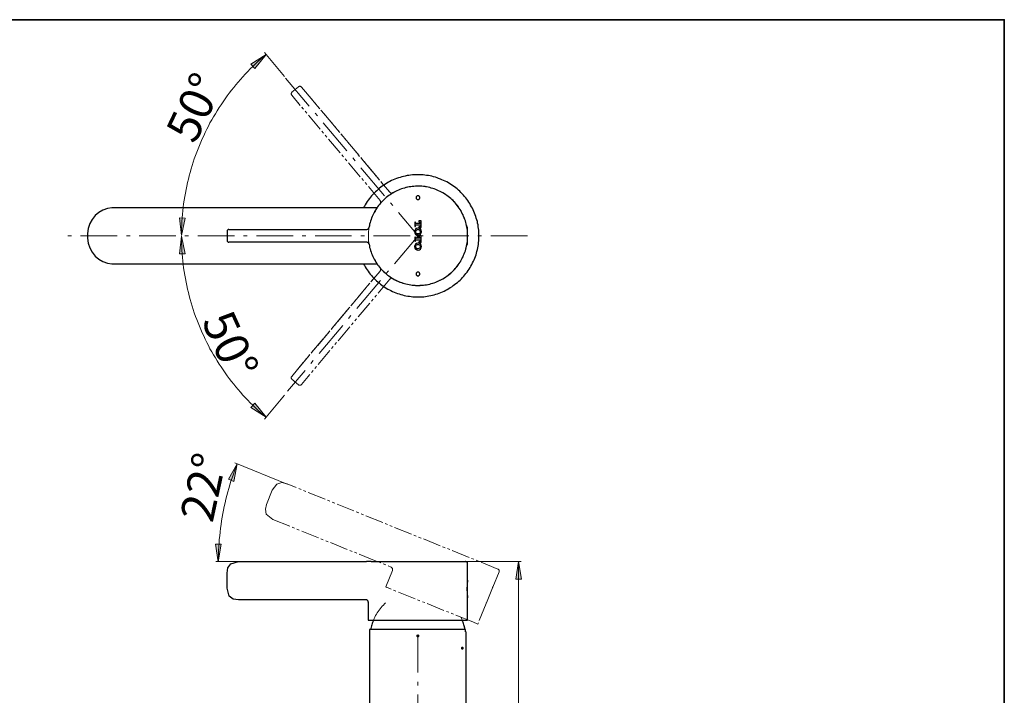
# Model space of a CAD drawing. Units: millimetres. Extents: x 0 to 250, y -250 to 0.
# Drawn here: x 125 to 250, y -86 to 0 of the extents above; entities that cross this region are included whole.
import ezdxf

# ---------------------------------------------------------------- set-up
doc = ezdxf.new("R2010")
doc.units = ezdxf.units.MM
doc.header["$MEASUREMENT"] = 0
for name, pattern in [('AI-Linetype-1', [3.941696, 2.299323, -0.328475, 0.328475, -0.328475, 0.328475, -0.328475]), ('AI-Linetype-10', [3.941696, 2.299323, -0.328475, 0.328475, -0.328475, 0.328475, -0.328475]), ('AI-Linetype-11', [3.941696, 2.299323, -0.328475, 0.328475, -0.328475, 0.328475, -0.328475]), ('AI-Linetype-12', [3.941696, 2.299323, -0.328475, 0.328475, -0.328475, 0.328475, -0.328475]), ('AI-Linetype-13', [3.941696, 2.299323, -0.328475, 0.328475, -0.328475, 0.328475, -0.328475]), ('AI-Linetype-14', [3.941696, 2.299323, -0.328475, 0.328475, -0.328475, 0.328475, -0.328475]), ('AI-Linetype-15', [3.941696, 2.299323, -0.328475, 0.328475, -0.328475, 0.328475, -0.328475]), ('AI-Linetype-16', [3.941696, 2.299323, -0.328475, 0.328475, -0.328475, 0.328475, -0.328475]), ('AI-Linetype-17', [3.941696, 2.299323, -0.328475, 0.328475, -0.328475, 0.328475, -0.328475]), ('AI-Linetype-18', [3.941696, 2.299323, -0.328475, 0.328475, -0.328475, 0.328475, -0.328475]), ('AI-Linetype-19', [3.941696, 2.299323, -0.328475, 0.328475, -0.328475, 0.328475, -0.328475]), ('AI-Linetype-2', [3.941696, 2.299323, -0.328475, 0.328475, -0.328475, 0.328475, -0.328475]), ('AI-Linetype-20', [3.941696, 2.299323, -0.328475, 0.328475, -0.328475, 0.328475, -0.328475]), ('AI-Linetype-21', [3.941696, 2.299323, -0.328475, 0.328475, -0.328475, 0.328475, -0.328475]), ('AI-Linetype-22', [3.941696, 2.299323, -0.328475, 0.328475, -0.328475, 0.328475, -0.328475]), ('AI-Linetype-23', [3.941696, 2.299323, -0.328475, 0.328475, -0.328475, 0.328475, -0.328475]), ('AI-Linetype-24', [3.941696, 2.299323, -0.328475, 0.328475, -0.328475, 0.328475, -0.328475]), ('AI-Linetype-25', [3.941696, 2.299323, -0.328475, 0.328475, -0.328475, 0.328475, -0.328475]), ('AI-Linetype-26', [7.439731, 4.649832, -1.162458, 0.464983, -1.162458]), ('AI-Linetype-27', [7.439731, 4.649832, -1.162458, 0.464983, -1.162458]), ('AI-Linetype-28', [7.439731, 4.649832, -1.162458, 0.464983, -1.162458]), ('AI-Linetype-3', [3.941696, 2.299323, -0.328475, 0.328475, -0.328475, 0.328475, -0.328475]), ('AI-Linetype-31', [7.439731, 4.649832, -1.162458, 0.464983, -1.162458]), ('AI-Linetype-32', [3.941696, 2.299323, -0.328475, 0.328475, -0.328475, 0.328475, -0.328475]), ('AI-Linetype-33', [3.941696, 2.299323, -0.328475, 0.328475, -0.328475, 0.328475, -0.328475]), ('AI-Linetype-34', [3.941696, 2.299323, -0.328475, 0.328475, -0.328475, 0.328475, -0.328475]), ('AI-Linetype-35', [3.941696, 2.299323, -0.328475, 0.328475, -0.328475, 0.328475, -0.328475]), ('AI-Linetype-36', [3.941696, 2.299323, -0.328475, 0.328475, -0.328475, 0.328475, -0.328475]), ('AI-Linetype-37', [3.941696, 2.299323, -0.328475, 0.328475, -0.328475, 0.328475, -0.328475]), ('AI-Linetype-38', [3.941696, 2.299323, -0.328475, 0.328475, -0.328475, 0.328475, -0.328475]), ('AI-Linetype-39', [3.941696, 2.299323, -0.328475, 0.328475, -0.328475, 0.328475, -0.328475]), ('AI-Linetype-4', [3.941696, 2.299323, -0.328475, 0.328475, -0.328475, 0.328475, -0.328475]), ('AI-Linetype-40', [3.941696, 2.299323, -0.328475, 0.328475, -0.328475, 0.328475, -0.328475]), ('AI-Linetype-41', [3.941696, 2.299323, -0.328475, 0.328475, -0.328475, 0.328475, -0.328475]), ('AI-Linetype-46', [3.941696, 2.299323, -0.328475, 0.328475, -0.328475, 0.328475, -0.328475]), ('AI-Linetype-47', [3.941696, 2.299323, -0.328475, 0.328475, -0.328475, 0.328475, -0.328475]), ('AI-Linetype-48', [3.941696, 2.299323, -0.328475, 0.328475, -0.328475, 0.328475, -0.328475]), ('AI-Linetype-49', [3.941696, 2.299323, -0.328475, 0.328475, -0.328475, 0.328475, -0.328475]), ('AI-Linetype-5', [3.941696, 2.299323, -0.328475, 0.328475, -0.328475, 0.328475, -0.328475]), ('AI-Linetype-50', [3.941696, 2.299323, -0.328475, 0.328475, -0.328475, 0.328475, -0.328475]), ('AI-Linetype-51', [3.941696, 2.299323, -0.328475, 0.328475, -0.328475, 0.328475, -0.328475]), ('AI-Linetype-52', [3.941696, 2.299323, -0.328475, 0.328475, -0.328475, 0.328475, -0.328475]), ('AI-Linetype-53', [3.941696, 2.299323, -0.328475, 0.328475, -0.328475, 0.328475, -0.328475]), ('AI-Linetype-54', [3.941696, 2.299323, -0.328475, 0.328475, -0.328475, 0.328475, -0.328475]), ('AI-Linetype-55', [3.941696, 2.299323, -0.328475, 0.328475, -0.328475, 0.328475, -0.328475]), ('AI-Linetype-56', [3.941696, 2.299323, -0.328475, 0.328475, -0.328475, 0.328475, -0.328475]), ('AI-Linetype-57', [3.941696, 2.299323, -0.328475, 0.328475, -0.328475, 0.328475, -0.328475]), ('AI-Linetype-58', [3.941696, 2.299323, -0.328475, 0.328475, -0.328475, 0.328475, -0.328475]), ('AI-Linetype-59', [3.941696, 2.299323, -0.328475, 0.328475, -0.328475, 0.328475, -0.328475]), ('AI-Linetype-6', [3.941696, 2.299323, -0.328475, 0.328475, -0.328475, 0.328475, -0.328475]), ('AI-Linetype-60', [3.941696, 2.299323, -0.328475, 0.328475, -0.328475, 0.328475, -0.328475]), ('AI-Linetype-61', [3.941696, 2.299323, -0.328475, 0.328475, -0.328475, 0.328475, -0.328475]), ('AI-Linetype-62', [3.941696, 2.299323, -0.328475, 0.328475, -0.328475, 0.328475, -0.328475]), ('AI-Linetype-63', [3.941696, 2.299323, -0.328475, 0.328475, -0.328475, 0.328475, -0.328475]), ('AI-Linetype-7', [3.941696, 2.299323, -0.328475, 0.328475, -0.328475, 0.328475, -0.328475]), ('AI-Linetype-8', [3.941696, 2.299323, -0.328475, 0.328475, -0.328475, 0.328475, -0.328475]), ('AI-Linetype-9', [3.941696, 2.299323, -0.328475, 0.328475, -0.328475, 0.328475, -0.328475])]:
    doc.linetypes.add(name, pattern=pattern)
doc.layers.add('Layer 1', color=7, linetype='Continuous')

# ---------------------------------------------------------------- blocks, each defined once
blk = doc.blocks.new('block 3')
at = {"layer": 'Layer 1'}
h = blk.add_hatch(color=7, dxfattribs=at)
h.dxf.hatch_style = 2
h.paths.add_polyline_path([(154.85, -6.21), (154.36, -5.67), (156.27, -4.42)])
h = blk.add_hatch(color=7, dxfattribs=at)
h.dxf.hatch_style = 2
h.paths.add_polyline_path([(145.27, -25.16), (145.99, -25.19), (145.54, -27.42)])
h = blk.add_hatch(color=7, dxfattribs=at)
h.dxf.hatch_style = 2
h.paths.add_polyline_path([(145.27, -29.75), (145.99, -29.72), (145.54, -27.49)])
h = blk.add_hatch(color=7, dxfattribs=at)
h.dxf.hatch_style = 2
h.paths.add_polyline_path([(154.85, -48.7), (154.36, -49.24), (156.27, -50.49)])
h = blk.add_hatch(color=7, dxfattribs=at)
h.dxf.hatch_style = 2
h.paths.add_polyline_path([(151.49, -58.38), (152.17, -58.64), (152.63, -56.41)])
h = blk.add_hatch(color=7, dxfattribs=at)
h.dxf.hatch_style = 2
h.paths.add_polyline_path([(150.58, -66.6), (149.85, -66.6), (150.21, -68.85)])
h = blk.add_hatch(color=7, dxfattribs=at)
h.dxf.hatch_style = 2
h.paths.add_polyline_path([(187.98, -71.08), (188.71, -71.08), (188.34, -68.83)])
at = {"layer": 'Layer 1', "color": 7, "lineweight": 15}
for points in [[(156.27, -4.42), (155.93, -4.71), (155.59, -5.01), (155.25, -5.31), (154.92, -5.62), (154.59, -5.93), (154.28, -6.25), (153.96, -6.58), (153.64, -6.91), (153.34, -7.24), (153.05, -7.58), (152.74, -7.92), (152.45, -8.26), (152.17, -8.61), (151.88, -8.96), (151.61, -9.32), (151.35, -9.69), (151.08, -10.05), (150.82, -10.42), (150.57, -10.8), (150.31, -11.17), (150.08, -11.56), (149.84, -11.95), (149.61, -12.33), (149.39, -12.72), (149.16, -13.12), (148.95, -13.52), (148.75, -13.92), (148.56, -14.33), (148.36, -14.74), (148.17, -15.15), (147.98, -15.56), (147.82, -15.98), (147.64, -16.39), (147.48, -16.81), (147.32, -17.23), (147.17, -17.67), (147.03, -18.09), (146.89, -18.52), (146.76, -18.96), (146.63, -19.39), (146.52, -19.83), (146.41, -20.27), (146.3, -20.7), (146.21, -21.15), (146.12, -21.58), (146.03, -22.03), (145.95, -22.47), (145.88, -22.92), (145.81, -23.38), (145.75, -23.82), (145.71, -24.27), (145.66, -24.71), (145.62, -25.17), (145.6, -25.62), (145.58, -26.07), (145.55, -26.52), (145.54, -26.98), (145.54, -27.42)], [(158.61, -7.2), (156.06, -4.16)], [(169.35, -28.53), (169.39, -28.72), (169.43, -28.93), (169.49, -29.12), (169.54, -29.31), (169.6, -29.51), (169.67, -29.69), (169.75, -29.88), (169.83, -30.07), (169.91, -30.25), (170.01, -30.43), (170.11, -30.6), (170.21, -30.79), (170.32, -30.96), (170.44, -31.12), (170.56, -31.28), (170.69, -31.44), (170.81, -31.6), (170.95, -31.74), (171.09, -31.89), (171.24, -32.03), (171.38, -32.17), (171.54, -32.3), (171.69, -32.43), (171.86, -32.55), (172.02, -32.67), (172.19, -32.78), (172.36, -32.88), (172.54, -32.99), (172.72, -33.08), (172.9, -33.17), (173.08, -33.25), (173.28, -33.33), (173.46, -33.4), (173.65, -33.45), (173.85, -33.51), (174.04, -33.57), (174.25, -33.61), (174.44, -33.65), (174.65, -33.68), (174.84, -33.72), (175.04, -33.73), (175.25, -33.75), (175.44, -33.75), (175.65, -33.75), (175.85, -33.75), (176.05, -33.74), (176.25, -33.72), (176.46, -33.69), (176.65, -33.66), (176.86, -33.63), (177.05, -33.58), (177.25, -33.52), (177.44, -33.47), (177.63, -33.41), (177.83, -33.34), (178.01, -33.26), (178.19, -33.18), (178.38, -33.09), (178.56, -33), (178.74, -32.9), (178.91, -32.79), (179.08, -32.68), (179.24, -32.56), (179.41, -32.45), (179.56, -32.33), (179.72, -32.19), (179.87, -32.05), (180.02, -31.91), (180.15, -31.77), (180.29, -31.62), (180.43, -31.47), (180.55, -31.31), (180.67, -31.14), (180.79, -30.98), (180.9, -30.81), (181.01, -30.64), (181.1, -30.45), (181.19, -30.28), (181.28, -30.1), (181.36, -29.91), (181.44, -29.72), (181.51, -29.53), (181.58, -29.35), (181.64, -29.15), (181.68, -28.95), (181.73, -28.76), (181.77, -28.56), (181.81, -28.36), (181.83, -28.16), (181.85, -27.96), (181.87, -27.75), (181.87, -27.55), (181.87, -27.35), (181.87, -27.15), (181.85, -26.94), (181.83, -26.75), (181.81, -26.54), (181.77, -26.34), (181.73, -26.14), (181.68, -25.95), (181.64, -25.76), (181.58, -25.56), (181.51, -25.37), (181.44, -25.17), (181.36, -24.99), (181.28, -24.8), (181.19, -24.62), (181.1, -24.44), (181.01, -24.26), (180.9, -24.09), (180.79, -23.92), (180.67, -23.76), (180.55, -23.59), (180.43, -23.44), (180.29, -23.28), (180.15, -23.13), (180.02, -22.98), (179.87, -22.85), (179.72, -22.71), (179.56, -22.57), (179.41, -22.45), (179.24, -22.33), (179.08, -22.22), (178.91, -22.11), (178.74, -22), (178.56, -21.9), (178.38, -21.81), (178.19, -21.72), (178.01, -21.64), (177.83, -21.57), (177.63, -21.49), (177.44, -21.43), (177.25, -21.38), (177.05, -21.32), (176.86, -21.27), (176.65, -21.24), (176.46, -21.2), (176.25, -21.18), (176.05, -21.16), (175.85, -21.15), (175.65, -21.15), (175.44, -21.15), (175.25, -21.15), (175.04, -21.17), (174.84, -21.18), (174.65, -21.22), (174.44, -21.25), (174.25, -21.28), (174.04, -21.33), (173.85, -21.39), (173.65, -21.44), (173.46, -21.5), (173.28, -21.58), (173.08, -21.65), (172.9, -21.73), (172.72, -21.82), (172.54, -21.91), (172.36, -22.01), (172.19, -22.13), (172.02, -22.23), (171.86, -22.35), (171.69, -22.47), (171.54, -22.6), (171.38, -22.73), (171.24, -22.87), (171.09, -23.01), (170.95, -23.16), (170.81, -23.3), (170.69, -23.46), (170.56, -23.62), (170.44, -23.78), (170.32, -23.94), (170.21, -24.11), (170.11, -24.3), (170.01, -24.47), (169.91, -24.65), (169.83, -24.83), (169.75, -25.01), (169.67, -25.21), (169.6, -25.39), (169.54, -25.58), (169.49, -25.78), (169.43, -25.97), (169.39, -26.18), (169.35, -26.37)], [(156.27, -50.49), (155.93, -50.19), (155.59, -49.9), (155.25, -49.6), (154.92, -49.29), (154.59, -48.98), (154.28, -48.66), (153.96, -48.33), (153.64, -48), (153.34, -47.67), (153.05, -47.33), (152.74, -46.99), (152.45, -46.65), (152.17, -46.3), (151.88, -45.95), (151.61, -45.59), (151.35, -45.22), (151.08, -44.86), (150.82, -44.49), (150.57, -44.11), (150.31, -43.74), (150.08, -43.35), (149.84, -42.96), (149.61, -42.58), (149.39, -42.19), (149.16, -41.79), (148.95, -41.39), (148.75, -40.99), (148.56, -40.58), (148.36, -40.17), (148.17, -39.76), (147.98, -39.35), (147.82, -38.93), (147.64, -38.52), (147.48, -38.1), (147.32, -37.68), (147.17, -37.24), (147.03, -36.82), (146.89, -36.39), (146.76, -35.95), (146.63, -35.52), (146.52, -35.08), (146.41, -34.64), (146.3, -34.21), (146.21, -33.76), (146.12, -33.33), (146.03, -32.88), (145.95, -32.44), (145.88, -31.99), (145.81, -31.53), (145.75, -31.09), (145.71, -30.64), (145.66, -30.2), (145.62, -29.74), (145.6, -29.29), (145.58, -28.84), (145.55, -28.39), (145.54, -27.93), (145.54, -27.49)], [(151.57, -26.65), (151.53, -26.65), (151.48, -26.66), (151.45, -26.68), (151.41, -26.7), (151.38, -26.74), (151.36, -26.77), (151.33, -26.82), (151.32, -26.85), (151.32, -26.9)], [(151.32, -26.9), (151.32, -28)], [(151.57, -26.65), (169.03, -26.65)], [(152.77, -26.65), (169.03, -26.65)], [(169.03, -26.65), (169.08, -26.63), (169.14, -26.62), (169.18, -26.61), (169.23, -26.58), (169.26, -26.55), (169.3, -26.51), (169.32, -26.46), (169.34, -26.42), (169.35, -26.37)], [(175.73, -27.45), (175.4, -27.45)], [(175.73, -27.45), (175.4, -27.45)], [(175.46, -27.57), (175.68, -27.34)], [(175.46, -27.34), (175.68, -27.57)], [(175.46, -27.57), (175.68, -27.34)], [(175.46, -27.34), (175.68, -27.57)], [(175.57, -27.61), (175.57, -27.28)], [(175.57, -27.61), (175.57, -27.28)], [(151.32, -28), (151.32, -28.05), (151.33, -28.08), (151.36, -28.13), (151.38, -28.16), (151.41, -28.2), (151.45, -28.22), (151.48, -28.24), (151.53, -28.25), (151.57, -28.25)], [(169.03, -28.25), (151.57, -28.25)], [(169.03, -28.25), (152.77, -28.25)], [(169.35, -28.53), (169.34, -28.48), (169.32, -28.44), (169.3, -28.39), (169.26, -28.36), (169.23, -28.32), (169.18, -28.29), (169.14, -28.28), (169.08, -28.26), (169.03, -28.25)], [(158.61, -47.71), (156.06, -50.75)], [(152.63, -56.41), (152.45, -56.86), (152.29, -57.29), (152.13, -57.74), (151.97, -58.18), (151.82, -58.63), (151.69, -59.08), (151.55, -59.53), (151.42, -59.98), (151.3, -60.44), (151.18, -60.9), (151.07, -61.35), (150.97, -61.81), (150.88, -62.28), (150.79, -62.73), (150.69, -63.2), (150.63, -63.67), (150.56, -64.13), (150.49, -64.6), (150.43, -65.07), (150.39, -65.54), (150.34, -66.01), (150.31, -66.47), (150.27, -66.94), (150.25, -67.41), (150.23, -67.89), (150.22, -68.35), (150.22, -68.82)], [(158.96, -58.98), (152.33, -56.3)], [(152.77, -68.82), (149.9, -68.82)], [(181.61, -68.82), (188.66, -68.82)], [(188.34, -68.82), (188.34, -129.02)], [(175.71, -78.27), (175.39, -78.27)], [(175.43, -78.38), (175.66, -78.15)], [(175.43, -78.15), (175.66, -78.38)], [(175.55, -78.43), (175.55, -78.11)], [(181.36, -79.82), (181.04, -79.82)], [(181.09, -79.93), (181.32, -79.7)], [(181.09, -79.7), (181.32, -79.93)], [(181.2, -79.98), (181.2, -79.66)]]:
    blk.add_lwpolyline(points, dxfattribs=at)
at = {"layer": 'Layer 1', "lineweight": 0}
for points in [[(154.85, -6.21), (154.36, -5.67), (156.27, -4.42), (154.85, -6.21)], [(145.27, -25.16), (145.99, -25.19), (145.54, -27.42), (145.27, -25.16)], [(145.27, -29.75), (145.99, -29.72), (145.54, -27.49), (145.27, -29.75)], [(154.85, -48.7), (154.36, -49.24), (156.27, -50.49), (154.85, -48.7)], [(151.49, -58.38), (152.17, -58.64), (152.63, -56.41), (151.49, -58.38)], [(150.58, -66.6), (149.85, -66.6), (150.21, -68.85), (150.58, -66.6)], [(187.98, -71.08), (188.71, -71.08), (188.34, -68.83), (187.98, -71.08)]]:
    blk.add_lwpolyline(points, dxfattribs=at)
at = {"layer": 'Layer 1', "color": 7, "linetype": 'AI-Linetype-26', "lineweight": 15}
blk.add_lwpolyline([(158.76, -7.41), (175.57, -27.44)], dxfattribs=at)
at = {"layer": 'Layer 1', "color": 7, "linetype": 'AI-Linetype-33', "lineweight": 15}
blk.add_lwpolyline([(160.4, -8.52), (159.56, -9.22)], dxfattribs=at)
at = {"layer": 'Layer 1', "color": 7, "linetype": 'AI-Linetype-2', "lineweight": 15}
blk.add_lwpolyline([(160.77, -8.55), (160.74, -8.52), (160.7, -8.49), (160.66, -8.47), (160.62, -8.46), (160.57, -8.46), (160.53, -8.46), (160.48, -8.47), (160.44, -8.49), (160.4, -8.52)], dxfattribs=at)
at = {"layer": 'Layer 1', "color": 7, "linetype": 'AI-Linetype-34', "lineweight": 15}
blk.add_lwpolyline([(160.77, -8.55), (171.99, -21.92)], dxfattribs=at)
at = {"layer": 'Layer 1', "color": 7, "linetype": 'AI-Linetype-1', "lineweight": 15}
blk.add_lwpolyline([(159.56, -9.22), (159.53, -9.25), (159.51, -9.29), (159.49, -9.33), (159.47, -9.38), (159.47, -9.42), (159.47, -9.47), (159.49, -9.51), (159.51, -9.55), (159.53, -9.59)], dxfattribs=at)
at = {"layer": 'Layer 1', "color": 7, "linetype": 'AI-Linetype-32', "lineweight": 15}
blk.add_lwpolyline([(170.75, -22.96), (159.53, -9.59)], dxfattribs=at)
at = {"layer": 'Layer 1', "color": 7, "linetype": 'AI-Linetype-36', "lineweight": 15}
blk.add_lwpolyline([(161.54, -9.46), (171.99, -21.92)], dxfattribs=at)
at = {"layer": 'Layer 1', "color": 7, "linetype": 'AI-Linetype-35', "lineweight": 15}
blk.add_lwpolyline([(170.75, -22.96), (160.3, -10.5)], dxfattribs=at)
at = {"layer": 'Layer 1', "color": 7, "lineweight": 25}
for points in [[(175.55, -19.69), (175.32, -19.7), (175.09, -19.7), (174.86, -19.72), (174.63, -19.74), (174.41, -19.78), (174.18, -19.81), (173.95, -19.86), (173.73, -19.9), (173.5, -19.96), (173.29, -20.03), (173.07, -20.1), (172.85, -20.18), (172.64, -20.26), (172.42, -20.35), (172.22, -20.44), (172.01, -20.54), (171.81, -20.65), (171.61, -20.76), (171.42, -20.89), (171.22, -21.01), (171.03, -21.14), (170.85, -21.27), (170.67, -21.42), (170.49, -21.57), (170.32, -21.72), (170.15, -21.88), (169.99, -22.04), (169.83, -22.21), (169.67, -22.38), (169.54, -22.55), (169.39, -22.73), (169.25, -22.92), (169.13, -23.11), (169, -23.29), (168.87, -23.5), (168.76, -23.69), (168.65, -23.9)], [(168.65, -31), (168.76, -31.21), (168.87, -31.4), (168.99, -31.6), (169.11, -31.78), (169.24, -31.96), (169.38, -32.14), (169.51, -32.33), (169.65, -32.5), (169.8, -32.67), (169.96, -32.83), (170.12, -32.99), (170.28, -33.15), (170.45, -33.29), (170.62, -33.44), (170.79, -33.58), (170.97, -33.72), (171.16, -33.84), (171.35, -33.97), (171.53, -34.09), (171.73, -34.21), (171.93, -34.31), (172.12, -34.41), (172.33, -34.51), (172.54, -34.61), (172.75, -34.69), (172.96, -34.77), (173.17, -34.83), (173.39, -34.9), (173.61, -34.96), (173.82, -35.02), (174.04, -35.06), (174.27, -35.1), (174.49, -35.13), (174.71, -35.16), (174.93, -35.19), (175.16, -35.2), (175.39, -35.21), (175.61, -35.21), (175.83, -35.2), (176.06, -35.19), (176.29, -35.18), (176.5, -35.15), (176.73, -35.12), (176.95, -35.09), (177.18, -35.04), (177.39, -34.98), (177.61, -34.93), (177.83, -34.87), (178.04, -34.8), (178.25, -34.72), (178.47, -34.64), (178.67, -34.55), (178.88, -34.46), (179.08, -34.36), (179.28, -34.25), (179.47, -34.14), (179.66, -34.02), (179.86, -33.91), (180.04, -33.77), (180.22, -33.65), (180.39, -33.51), (180.58, -33.36), (180.74, -33.21), (180.91, -33.07), (181.07, -32.91), (181.23, -32.74), (181.37, -32.58), (181.52, -32.4), (181.66, -32.22), (181.8, -32.05), (181.93, -31.87), (182.06, -31.67), (182.17, -31.49), (182.29, -31.3), (182.4, -31.09), (182.5, -30.9), (182.6, -30.69), (182.69, -30.49), (182.78, -30.28), (182.86, -30.07), (182.93, -29.85), (182.99, -29.64), (183.05, -29.43), (183.11, -29.2), (183.15, -28.98), (183.2, -28.77), (183.23, -28.54), (183.26, -28.32), (183.28, -28.09), (183.29, -27.87), (183.3, -27.65), (183.3, -27.42), (183.3, -27.19), (183.29, -26.96), (183.28, -26.75), (183.26, -26.52), (183.22, -26.3), (183.19, -26.07), (183.14, -25.86), (183.1, -25.63), (183.04, -25.41), (182.97, -25.2), (182.9, -24.99), (182.83, -24.77), (182.75, -24.56), (182.66, -24.35), (182.57, -24.15), (182.47, -23.95), (182.37, -23.75), (182.25, -23.55), (182.14, -23.36), (182.02, -23.17), (181.89, -22.98), (181.76, -22.8), (181.63, -22.62), (181.48, -22.45), (181.33, -22.28), (181.18, -22.12), (181.02, -21.96), (180.86, -21.8), (180.69, -21.64), (180.53, -21.5), (180.35, -21.35), (180.18, -21.22), (179.98, -21.09), (179.8, -20.97), (179.61, -20.84), (179.42, -20.73), (179.22, -20.61), (179.03, -20.51), (178.82, -20.42), (178.61, -20.33), (178.41, -20.24), (178.19, -20.16), (177.99, -20.09), (177.77, -20.02), (177.55, -19.95), (177.34, -19.89), (177.11, -19.85), (176.89, -19.81), (176.66, -19.77), (176.45, -19.74), (176.22, -19.72), (176, -19.7), (175.77, -19.7), (175.55, -19.69)], [(169.35, -28.53), (169.39, -28.72), (169.43, -28.93), (169.49, -29.12), (169.54, -29.31), (169.6, -29.51), (169.67, -29.69), (169.75, -29.88), (169.83, -30.07), (169.91, -30.25), (170.01, -30.43), (170.11, -30.6), (170.21, -30.79), (170.32, -30.96), (170.44, -31.12), (170.56, -31.28), (170.69, -31.44), (170.81, -31.6), (170.95, -31.74), (171.09, -31.89), (171.24, -32.03), (171.38, -32.17), (171.54, -32.3), (171.69, -32.43), (171.86, -32.55), (172.02, -32.67), (172.19, -32.78), (172.36, -32.88), (172.54, -32.99), (172.72, -33.08), (172.9, -33.17), (173.08, -33.25), (173.28, -33.33), (173.46, -33.4), (173.65, -33.45), (173.85, -33.51), (174.04, -33.57), (174.25, -33.61), (174.44, -33.65), (174.65, -33.68), (174.84, -33.72), (175.04, -33.73), (175.25, -33.75), (175.44, -33.75), (175.65, -33.75), (175.85, -33.75), (176.05, -33.74), (176.25, -33.72), (176.46, -33.69), (176.65, -33.66), (176.86, -33.63), (177.05, -33.58), (177.25, -33.52), (177.44, -33.47), (177.63, -33.41), (177.83, -33.34), (178.01, -33.26), (178.19, -33.18), (178.38, -33.09), (178.56, -33), (178.74, -32.9), (178.91, -32.79), (179.08, -32.68), (179.24, -32.56), (179.41, -32.45), (179.56, -32.33), (179.72, -32.19), (179.87, -32.05), (180.02, -31.91), (180.15, -31.77), (180.29, -31.62), (180.43, -31.47), (180.55, -31.31), (180.67, -31.14), (180.79, -30.98), (180.9, -30.81), (181.01, -30.64), (181.1, -30.45), (181.19, -30.28), (181.28, -30.1), (181.36, -29.91), (181.44, -29.72), (181.51, -29.53), (181.58, -29.35), (181.64, -29.15), (181.68, -28.95), (181.73, -28.76), (181.77, -28.56), (181.81, -28.36), (181.83, -28.16), (181.85, -27.96), (181.87, -27.75), (181.87, -27.55), (181.87, -27.35), (181.87, -27.15), (181.85, -26.94), (181.83, -26.75), (181.81, -26.54), (181.77, -26.34), (181.73, -26.14), (181.68, -25.95), (181.64, -25.76), (181.58, -25.56), (181.51, -25.37), (181.44, -25.17), (181.36, -24.99), (181.28, -24.8), (181.19, -24.62), (181.1, -24.44), (181.01, -24.26), (180.9, -24.09), (180.79, -23.92), (180.67, -23.76), (180.55, -23.59), (180.43, -23.44), (180.29, -23.28), (180.15, -23.13), (180.02, -22.98), (179.87, -22.85), (179.72, -22.71), (179.56, -22.57), (179.41, -22.45), (179.24, -22.33), (179.08, -22.22), (178.91, -22.11), (178.74, -22), (178.56, -21.9), (178.38, -21.81), (178.19, -21.72), (178.01, -21.64), (177.83, -21.57), (177.63, -21.49), (177.44, -21.43), (177.25, -21.38), (177.05, -21.32), (176.86, -21.27), (176.65, -21.24), (176.46, -21.2), (176.25, -21.18), (176.05, -21.16), (175.85, -21.15), (175.65, -21.15), (175.44, -21.15), (175.25, -21.15), (175.04, -21.17), (174.84, -21.18), (174.65, -21.22), (174.44, -21.25), (174.25, -21.28), (174.04, -21.33), (173.85, -21.39), (173.65, -21.44), (173.46, -21.5), (173.28, -21.58), (173.08, -21.65), (172.9, -21.73), (172.72, -21.82), (172.54, -21.91), (172.36, -22.01), (172.19, -22.13), (172.02, -22.23), (171.86, -22.35), (171.69, -22.47), (171.54, -22.6), (171.38, -22.73), (171.24, -22.87), (171.09, -23.01), (170.95, -23.16), (170.81, -23.3), (170.69, -23.46), (170.56, -23.62), (170.44, -23.78), (170.32, -23.94), (170.21, -24.11), (170.11, -24.3), (170.01, -24.47), (169.91, -24.65), (169.83, -24.83), (169.75, -25.01), (169.67, -25.21), (169.6, -25.39), (169.54, -25.58), (169.49, -25.78), (169.43, -25.97), (169.39, -26.18), (169.35, -26.37)], [(175.81, -22.6), (175.81, -22.56), (175.8, -22.52), (175.77, -22.48), (175.75, -22.45), (175.73, -22.43), (175.69, -22.4), (175.66, -22.38), (175.63, -22.37), (175.58, -22.36), (175.55, -22.36), (175.5, -22.37), (175.47, -22.38), (175.43, -22.4), (175.4, -22.43), (175.38, -22.45), (175.35, -22.48), (175.33, -22.52), (175.33, -22.56), (175.32, -22.6), (175.33, -22.64), (175.33, -22.68), (175.35, -22.71), (175.38, -22.74), (175.4, -22.78), (175.43, -22.8), (175.47, -22.82), (175.5, -22.84), (175.55, -22.85), (175.58, -22.85), (175.63, -22.84), (175.66, -22.82), (175.69, -22.8), (175.73, -22.78), (175.75, -22.74), (175.77, -22.71), (175.8, -22.68), (175.81, -22.64), (175.81, -22.6)], [(134.59, -24.88), (134.2, -25.36)], [(135.05, -24.48), (134.59, -24.88)], [(135.57, -24.18), (135.05, -24.48)], [(136.13, -23.99), (135.57, -24.18)], [(136.71, -23.9), (136.13, -23.99)], [(136.85, -23.9), (136.71, -23.9)], [(138.01, -23.9), (136.85, -23.9)], [(149.92, -23.9), (138.01, -23.9)], [(170.36, -23.9), (149.92, -23.9)], [(133.91, -25.9), (133.7, -26.51)], [(134.2, -25.36), (133.91, -25.9)], [(175.27, -25.72), (175.17, -25.72)], [(175.17, -25.72), (175.17, -26.25)], [(175.17, -26.25), (175.27, -26.25)], [(175.27, -25.84), (175.27, -25.72)], [(175.32, -25.88), (175.28, -25.86), (175.27, -25.84)], [(175.27, -26.13), (175.28, -26.09), (175.32, -26.07)], [(175.27, -26.25), (175.27, -26.13)], [(175.85, -25.88), (175.32, -25.88)], [(175.32, -26.07), (175.85, -26.07)], [(175.66, -25.55), (175.66, -25.66)], [(175.96, -25.55), (175.66, -25.55)], [(175.66, -25.66), (175.69, -25.66)], [(175.69, -25.66), (175.82, -25.7), (175.85, -25.79)], [(175.85, -26.17), (175.8, -26.28), (175.69, -26.3)], [(175.85, -25.79), (175.85, -25.88)], [(175.85, -26.07), (175.85, -26.17)], [(175.96, -26.41), (175.96, -25.55)], [(133.7, -26.51), (133.6, -27.14)], [(133.6, -27.14), (133.6, -27.76)], [(151.57, -26.65), (151.53, -26.65), (151.48, -26.66), (151.45, -26.68), (151.41, -26.7), (151.38, -26.74), (151.36, -26.77), (151.33, -26.82), (151.32, -26.85), (151.32, -26.9)], [(151.32, -26.9), (151.32, -28)], [(151.57, -26.65), (151.57, -26.65), (151.58, -26.65), (151.63, -26.65), (152.77, -26.65)], [(152.77, -26.65), (169.03, -26.65)], [(169.03, -26.65), (169.08, -26.63), (169.14, -26.62), (169.18, -26.61), (169.23, -26.58), (169.26, -26.55), (169.3, -26.51), (169.32, -26.46), (169.34, -26.42), (169.35, -26.37)], [(175.24, -26.61), (175.16, -26.78), (175.14, -26.93)], [(175.14, -26.93), (175.17, -27.11), (175.24, -27.25)], [(175.54, -26.47), (175.36, -26.52), (175.24, -26.61)], [(175.32, -26.76), (175.26, -26.84), (175.24, -26.93)], [(175.24, -26.93), (175.27, -27.03), (175.32, -27.1)], [(175.24, -27.25), (175.4, -27.35), (175.54, -27.39)], [(175.56, -26.69), (175.42, -26.71), (175.32, -26.76)], [(175.32, -27.1), (175.44, -27.15), (175.56, -27.16)], [(175.59, -26.47), (175.54, -26.47)], [(175.54, -27.39), (175.59, -27.39)], [(175.57, -26.69), (175.56, -26.69)], [(175.56, -27.16), (175.57, -27.16)], [(175.81, -26.76), (175.68, -26.7), (175.57, -26.69)], [(175.57, -27.16), (175.71, -27.15), (175.81, -27.1)], [(175.89, -26.61), (175.73, -26.5), (175.59, -26.47)], [(175.59, -27.39), (175.76, -27.34), (175.89, -27.25)], [(175.69, -26.3), (175.66, -26.3)], [(175.66, -26.3), (175.66, -26.41)], [(175.66, -26.41), (175.96, -26.41)], [(175.66, -27.45), (175.66, -27.56)], [(175.96, -27.45), (175.66, -27.45)], [(175.89, -26.93), (175.85, -26.83), (175.81, -26.76)], [(175.81, -27.1), (175.87, -27.01), (175.89, -26.93)], [(175.99, -26.93), (175.96, -26.74), (175.89, -26.61)], [(175.89, -27.25), (175.97, -27.08), (175.99, -26.93)], [(175.96, -28.3), (175.96, -27.45)], [(181.81, -26.35), (181.77, -26.35)], [(181.87, -26.42), (181.87, -26.41), (181.87, -26.39), (181.85, -26.38), (181.85, -26.37), (181.84, -26.36), (181.83, -26.36), (181.82, -26.35), (181.81, -26.35)], [(181.87, -28.48), (181.87, -26.42)], [(133.6, -27.76), (133.7, -28.39)], [(133.7, -28.39), (133.91, -28.99)], [(151.32, -28), (151.32, -28.05), (151.33, -28.08), (151.36, -28.13), (151.38, -28.16), (151.41, -28.2), (151.45, -28.22), (151.48, -28.24), (151.53, -28.25), (151.57, -28.25)], [(152.77, -28.25), (151.63, -28.25), (151.6, -28.25), (151.57, -28.25)], [(169.03, -28.25), (152.77, -28.25)], [(169.35, -28.53), (169.34, -28.48), (169.32, -28.44), (169.3, -28.39), (169.26, -28.36), (169.23, -28.32), (169.18, -28.29), (169.14, -28.28), (169.08, -28.26), (169.03, -28.25)], [(175.24, -28.5), (175.16, -28.68), (175.14, -28.82)], [(175.17, -27.61), (175.17, -28.14)], [(175.27, -27.61), (175.17, -27.61)], [(175.17, -28.14), (175.27, -28.14)], [(175.54, -28.37), (175.36, -28.41), (175.24, -28.5)], [(175.32, -28.65), (175.26, -28.74), (175.24, -28.82)], [(175.27, -27.73), (175.27, -27.61)], [(175.32, -27.77), (175.28, -27.75), (175.27, -27.73)], [(175.27, -28.03), (175.28, -27.98), (175.32, -27.97)], [(175.27, -28.14), (175.27, -28.03)], [(175.85, -27.77), (175.32, -27.77)], [(175.32, -27.97), (175.85, -27.97)], [(175.56, -28.58), (175.42, -28.61), (175.32, -28.65)], [(175.59, -28.37), (175.54, -28.37)], [(175.57, -28.58), (175.56, -28.58)], [(175.81, -28.65), (175.68, -28.6), (175.57, -28.58)], [(175.89, -28.5), (175.73, -28.39), (175.59, -28.37)], [(175.66, -27.56), (175.69, -27.56)], [(175.66, -28.2), (175.66, -28.3)], [(175.69, -28.2), (175.66, -28.2)], [(175.66, -28.3), (175.96, -28.3)], [(175.69, -27.56), (175.82, -27.59), (175.85, -27.68)], [(175.85, -28.06), (175.8, -28.17), (175.69, -28.2)], [(175.89, -28.82), (175.85, -28.72), (175.81, -28.65)], [(175.85, -27.68), (175.85, -27.77)], [(175.85, -27.97), (175.85, -28.06)], [(175.99, -28.82), (175.96, -28.63), (175.89, -28.5)], [(181.77, -28.55), (181.81, -28.55)], [(181.81, -28.55), (181.82, -28.55), (181.83, -28.54), (181.84, -28.54), (181.85, -28.53), (181.85, -28.52), (181.87, -28.5), (181.87, -28.49), (181.87, -28.48)], [(133.91, -28.99), (134.2, -29.54)], [(134.2, -29.54), (134.59, -30.02)], [(175.14, -28.82), (175.17, -29.01), (175.24, -29.14)], [(175.24, -28.82), (175.27, -28.93), (175.32, -28.99)], [(175.24, -29.14), (175.4, -29.25), (175.54, -29.28)], [(175.32, -28.99), (175.44, -29.05), (175.56, -29.05)], [(175.54, -29.28), (175.59, -29.28)], [(175.56, -29.05), (175.57, -29.05)], [(175.57, -29.05), (175.71, -29.04), (175.81, -28.99)], [(175.59, -29.28), (175.76, -29.23), (175.89, -29.14)], [(175.81, -28.99), (175.87, -28.9), (175.89, -28.82)], [(175.89, -29.14), (175.97, -28.97), (175.99, -28.82)], [(134.59, -30.02), (135.05, -30.42)], [(135.05, -30.42), (135.57, -30.72)], [(135.57, -30.72), (136.13, -30.92)], [(136.13, -30.92), (136.71, -31)], [(136.71, -31), (136.85, -31)], [(136.85, -31), (138.01, -31)], [(138.01, -31), (149.92, -31)], [(149.92, -31), (170.36, -31)], [(175.81, -32.3), (175.81, -32.26), (175.8, -32.22), (175.77, -32.19), (175.75, -32.15), (175.73, -32.12), (175.69, -32.1), (175.66, -32.07), (175.63, -32.06), (175.58, -32.06), (175.55, -32.06), (175.5, -32.06), (175.47, -32.07), (175.43, -32.1), (175.4, -32.12), (175.38, -32.15), (175.35, -32.19), (175.33, -32.22), (175.33, -32.26), (175.32, -32.3), (175.33, -32.34), (175.33, -32.38), (175.35, -32.42), (175.38, -32.45), (175.4, -32.47), (175.43, -32.51), (175.47, -32.52), (175.5, -32.53), (175.55, -32.54), (175.58, -32.54), (175.63, -32.53), (175.66, -32.52), (175.69, -32.51), (175.73, -32.47), (175.75, -32.45), (175.77, -32.42), (175.8, -32.38), (175.81, -32.34), (175.81, -32.3)], [(151.32, -70.28), (151.41, -69.63), (151.79, -69.1), (152.77, -68.82)], [(152.77, -68.82), (169.03, -68.82)], [(169.6, -68.82), (169.03, -68.82)], [(169.6, -68.82), (181.61, -68.82)], [(181.87, -69.08), (181.87, -69.04), (181.85, -68.99), (181.83, -68.96), (181.81, -68.91), (181.77, -68.89), (181.74, -68.86), (181.69, -68.85), (181.66, -68.83), (181.61, -68.82)], [(181.87, -71.18), (181.87, -69.08)], [(151.32, -72.22), (151.32, -70.28)], [(181.87, -71.18), (181.76, -72.31), (181.85, -73.36), (181.87, -73.44)], [(181.87, -71.29), (181.87, -71.27), (181.87, -71.26), (181.87, -71.25), (181.85, -71.25), (181.85, -71.24)], [(152.77, -73.68), (152.12, -73.59), (151.58, -73.2), (151.32, -72.22)], [(181.87, -72.31), (181.87, -71.29)], [(181.87, -73.35), (181.87, -72.31)], [(168.95, -73.68), (152.77, -73.68)], [(169.26, -74), (169.26, -73.95), (169.25, -73.91), (169.23, -73.86), (169.21, -73.83), (169.18, -73.78), (169.15, -73.75), (169.11, -73.73), (169.07, -73.7), (169.02, -73.69), (168.98, -73.68), (168.93, -73.68)], [(181.83, -73.41), (181.84, -73.41), (181.84, -73.4), (181.85, -73.4), (181.85, -73.38), (181.87, -73.38), (181.87, -73.37), (181.87, -73.36), (181.87, -73.35)], [(181.87, -76.26), (181.87, -73.44)], [(169.26, -74), (169.26, -76.26)], [(169.26, -76.26), (181.87, -76.26)], [(181.61, -77.46), (169.41, -77.46)], [(169.41, -77.46), (169.41, -88.29)], [(169.92, -76.26), (169.87, -76.41), (169.81, -76.56), (169.75, -76.7), (169.71, -76.85), (169.67, -77), (169.63, -77.15), (169.59, -77.31), (169.57, -77.46)], [(181.53, -77.46), (181.5, -77.31), (181.47, -77.15), (181.43, -77), (181.39, -76.85), (181.34, -76.7), (181.28, -76.56), (181.24, -76.41), (181.18, -76.26)], [(181.61, -77.75), (181.61, -77.46)], [(181.61, -77.75), (181.69, -77.75)], [(181.69, -128.05), (181.69, -77.75)]]:
    blk.add_lwpolyline(points, dxfattribs=at)
at = {"layer": 'Layer 1', "color": 7, "linetype": 'AI-Linetype-3', "lineweight": 15}
blk.add_lwpolyline([(170.75, -23.38), (170.62, -23.53), (170.5, -23.69), (170.38, -23.86), (170.27, -24.03), (170.16, -24.2), (170.06, -24.37), (169.97, -24.55), (169.88, -24.73), (169.79, -24.92), (169.72, -25.11), (169.64, -25.29), (169.58, -25.49), (169.52, -25.68), (169.46, -25.87), (169.42, -26.07), (169.38, -26.27), (169.34, -26.47), (169.31, -26.67), (169.29, -26.87), (169.28, -27.07), (169.27, -27.27), (169.27, -27.48), (169.27, -27.68), (169.28, -27.88), (169.3, -28.08), (169.32, -28.28), (169.35, -28.48), (169.39, -28.68), (169.43, -28.88), (169.48, -29.08), (169.54, -29.27), (169.6, -29.47), (169.67, -29.66), (169.74, -29.84), (169.82, -30.03), (169.91, -30.21), (170, -30.39), (170.1, -30.57), (170.2, -30.75), (170.31, -30.92), (170.42, -31.08), (170.54, -31.25), (170.67, -31.41), (170.8, -31.56), (170.93, -31.71), (171.07, -31.86), (171.21, -32), (171.36, -32.14), (171.52, -32.27), (171.67, -32.4), (171.83, -32.52), (172, -32.64), (172.17, -32.75), (172.34, -32.86), (172.51, -32.96), (172.69, -33.05), (172.87, -33.14), (173.06, -33.23), (173.25, -33.3), (173.44, -33.38), (173.63, -33.44), (173.82, -33.5), (174.02, -33.55), (174.21, -33.6), (174.41, -33.64), (174.61, -33.67), (174.81, -33.7), (175.01, -33.72), (175.21, -33.74), (175.42, -33.75), (175.62, -33.75), (175.82, -33.74), (176.02, -33.73), (176.23, -33.71), (176.43, -33.69), (176.63, -33.66), (176.83, -33.62), (177.02, -33.58), (177.22, -33.53), (177.41, -33.47), (177.61, -33.41), (177.8, -33.34), (177.99, -33.27), (178.17, -33.19), (178.35, -33.1), (178.53, -33.01), (178.71, -32.91), (178.88, -32.81), (179.06, -32.7), (179.22, -32.58), (179.39, -32.46), (179.54, -32.34), (179.7, -32.21), (179.85, -32.07), (180, -31.93), (180.14, -31.79), (180.28, -31.64), (180.41, -31.49), (180.54, -31.33), (180.66, -31.17), (180.77, -31), (180.89, -30.83), (180.99, -30.66), (181.09, -30.49), (181.19, -30.31), (181.28, -30.12), (181.36, -29.94), (181.44, -29.75), (181.51, -29.56), (181.57, -29.37), (181.63, -29.18), (181.68, -28.98), (181.73, -28.79), (181.77, -28.59), (181.8, -28.39), (181.83, -28.19), (181.85, -27.99), (181.87, -27.78), (181.87, -27.58), (181.87, -27.38), (181.87, -27.18), (181.86, -26.97), (181.84, -26.77), (181.81, -26.57), (181.78, -26.37), (181.75, -26.17), (181.7, -25.98), (181.65, -25.78), (181.59, -25.59), (181.53, -25.39), (181.46, -25.2), (181.39, -25.01), (181.31, -24.83), (181.22, -24.65), (181.13, -24.47), (181.03, -24.29), (180.92, -24.12), (180.81, -23.95), (180.7, -23.78), (180.58, -23.62), (180.45, -23.46), (180.32, -23.3), (180.19, -23.15), (180.05, -23.01), (179.9, -22.86), (179.75, -22.73), (179.6, -22.6), (179.44, -22.47), (179.28, -22.35), (179.12, -22.23), (178.95, -22.12), (178.77, -22.01), (178.6, -21.91), (178.42, -21.82), (178.24, -21.73), (178.05, -21.65), (177.86, -21.57), (177.67, -21.5), (177.48, -21.44), (177.29, -21.38), (177.09, -21.33), (176.9, -21.28), (176.7, -21.24), (176.5, -21.21), (176.3, -21.18), (176.1, -21.16), (175.89, -21.15), (175.69, -21.14), (175.49, -21.14), (175.29, -21.15), (175.08, -21.16), (174.88, -21.18), (174.68, -21.2), (174.48, -21.23), (174.28, -21.27), (174.09, -21.32), (173.89, -21.37), (173.7, -21.42), (173.5, -21.49), (173.31, -21.56), (173.13, -21.63), (172.94, -21.71), (172.76, -21.8), (172.58, -21.89), (172.4, -21.99)], dxfattribs=at)
at = {"layer": 'Layer 1', "color": 7, "linetype": 'AI-Linetype-5', "lineweight": 15}
blk.add_lwpolyline([(171.99, -21.92), (172.03, -21.96), (172.07, -21.99), (172.11, -22.01), (172.16, -22.03), (172.21, -22.04), (172.26, -22.04), (172.31, -22.03), (172.36, -22.02), (172.4, -21.99)], dxfattribs=at)
at = {"layer": 'Layer 1', "color": 7, "linetype": 'AI-Linetype-4', "lineweight": 15}
blk.add_lwpolyline([(170.75, -23.38), (170.78, -23.34), (170.8, -23.29), (170.82, -23.24), (170.83, -23.19), (170.83, -23.14), (170.82, -23.09), (170.8, -23.05), (170.78, -23), (170.75, -22.96)], dxfattribs=at)
at = {"layer": 'Layer 1', "color": 7, "linetype": 'AI-Linetype-31', "lineweight": 15}
blk.add_lwpolyline([(189.46, -27.45), (130.51, -27.45)], dxfattribs=at)
at = {"layer": 'Layer 1', "color": 7, "linetype": 'AI-Linetype-27', "lineweight": 15}
blk.add_lwpolyline([(175.57, -27.44), (159, -47.19)], dxfattribs=at)
at = {"layer": 'Layer 1', "color": 7, "linetype": 'AI-Linetype-39', "lineweight": 15}
blk.add_lwpolyline([(159.53, -45.3), (170.75, -31.93)], dxfattribs=at)
at = {"layer": 'Layer 1', "color": 7, "linetype": 'AI-Linetype-41', "lineweight": 15}
blk.add_lwpolyline([(160.3, -44.38), (170.75, -31.93)], dxfattribs=at)
at = {"layer": 'Layer 1', "color": 7, "linetype": 'AI-Linetype-9', "lineweight": 15}
blk.add_lwpolyline([(170.75, -31.93), (170.78, -31.89), (170.8, -31.84), (170.82, -31.79), (170.83, -31.74), (170.83, -31.69), (170.82, -31.64), (170.8, -31.6), (170.78, -31.55), (170.75, -31.51)], dxfattribs=at)
at = {"layer": 'Layer 1', "color": 7, "linetype": 'AI-Linetype-37', "lineweight": 15}
blk.add_lwpolyline([(171.99, -32.97), (160.77, -46.34)], dxfattribs=at)
at = {"layer": 'Layer 1', "color": 7, "linetype": 'AI-Linetype-40', "lineweight": 15}
blk.add_lwpolyline([(171.99, -32.97), (161.54, -45.42)], dxfattribs=at)
at = {"layer": 'Layer 1', "color": 7, "linetype": 'AI-Linetype-8', "lineweight": 15}
blk.add_lwpolyline([(172.4, -32.89), (172.36, -32.87), (172.31, -32.86), (172.26, -32.85), (172.21, -32.85), (172.16, -32.86), (172.11, -32.88), (172.07, -32.9), (172.03, -32.93), (171.99, -32.97)], dxfattribs=at)
at = {"layer": 'Layer 1', "color": 7, "linetype": 'AI-Linetype-7', "lineweight": 15}
blk.add_lwpolyline([(159.53, -45.3), (159.51, -45.34), (159.49, -45.38), (159.47, -45.42), (159.47, -45.47), (159.47, -45.51), (159.49, -45.56), (159.51, -45.6), (159.53, -45.63), (159.56, -45.67)], dxfattribs=at)
at = {"layer": 'Layer 1', "color": 7, "linetype": 'AI-Linetype-38', "lineweight": 15}
blk.add_lwpolyline([(159.56, -45.67), (160.4, -46.37)], dxfattribs=at)
at = {"layer": 'Layer 1', "color": 7, "linetype": 'AI-Linetype-6', "lineweight": 15}
blk.add_lwpolyline([(160.4, -46.37), (160.44, -46.4), (160.48, -46.42), (160.53, -46.43), (160.57, -46.43), (160.62, -46.43), (160.66, -46.42), (160.7, -46.4), (160.74, -46.37), (160.77, -46.34)], dxfattribs=at)
at = {"layer": 'Layer 1', "color": 7, "linetype": 'AI-Linetype-60', "lineweight": 15}
blk.add_lwpolyline([(157.07, -59.77), (156.35, -61.57)], dxfattribs=at)
at = {"layer": 'Layer 1', "color": 7, "linetype": 'AI-Linetype-14', "lineweight": 15}
blk.add_lwpolyline([(158.97, -58.97), (158.28, -58.8), (157.64, -58.99), (157.07, -59.77)], dxfattribs=at)
at = {"layer": 'Layer 1', "color": 7, "linetype": 'AI-Linetype-61', "lineweight": 15}
blk.add_lwpolyline([(185.7, -69.77), (158.97, -58.97)], dxfattribs=at)
at = {"layer": 'Layer 1', "color": 7, "linetype": 'AI-Linetype-13', "lineweight": 15}
blk.add_lwpolyline([(156.35, -61.57), (156.19, -62.15), (156.31, -62.8), (157.15, -63.47)], dxfattribs=at)
at = {"layer": 'Layer 1', "color": 7, "linetype": 'AI-Linetype-59', "lineweight": 15}
blk.add_lwpolyline([(157.15, -63.47), (172.14, -69.52)], dxfattribs=at)
at = {"layer": 'Layer 1', "color": 7, "linetype": 'AI-Linetype-58', "lineweight": 15}
blk.add_lwpolyline([(171.47, -72.04), (172.32, -69.94)], dxfattribs=at)
at = {"layer": 'Layer 1', "color": 7, "linetype": 'AI-Linetype-25', "lineweight": 15}
blk.add_lwpolyline([(172.32, -69.94), (172.33, -69.9), (172.34, -69.85), (172.34, -69.81), (172.33, -69.76), (172.32, -69.72), (172.3, -69.67), (172.28, -69.63), (172.25, -69.6), (172.22, -69.57), (172.18, -69.54), (172.14, -69.52)], dxfattribs=at)
at = {"layer": 'Layer 1', "color": 7, "linetype": 'AI-Linetype-18', "lineweight": 15}
blk.add_lwpolyline([(181.87, -69.08), (181.87, -69.03), (181.86, -68.99), (181.84, -68.95), (181.81, -68.91), (181.78, -68.88), (181.75, -68.85), (181.7, -68.84), (181.66, -68.82), (181.62, -68.82)], dxfattribs=at)
at = {"layer": 'Layer 1', "color": 7, "linetype": 'AI-Linetype-47', "lineweight": 15}
blk.add_lwpolyline([(181.87, -69.08), (181.87, -71.18)], dxfattribs=at)
at = {"layer": 'Layer 1', "color": 7, "linetype": 'AI-Linetype-24', "lineweight": 15}
blk.add_lwpolyline([(185.85, -70.11), (185.86, -70.07), (185.87, -70.02), (185.86, -69.98), (185.85, -69.93), (185.84, -69.89), (185.81, -69.85), (185.78, -69.82), (185.74, -69.79), (185.7, -69.77)], dxfattribs=at)
at = {"layer": 'Layer 1', "color": 7, "linetype": 'AI-Linetype-17', "lineweight": 15}
blk.add_lwpolyline([(181.87, -71.28), (181.87, -71.26), (181.87, -71.25), (181.86, -71.24), (181.86, -71.23), (181.85, -71.22), (181.83, -71.22), (181.82, -71.21), (181.81, -71.21)], dxfattribs=at)
at = {"layer": 'Layer 1', "color": 7, "linetype": 'AI-Linetype-11', "lineweight": 15}
blk.add_lwpolyline([(181.86, -71.24), (181.87, -71.21), (181.87, -71.18)], dxfattribs=at)
at = {"layer": 'Layer 1', "color": 7, "linetype": 'AI-Linetype-54', "lineweight": 15}
blk.add_lwpolyline([(185.85, -70.11), (185.06, -72.06)], dxfattribs=at)
at = {"layer": 'Layer 1', "color": 7, "linetype": 'AI-Linetype-57', "lineweight": 15}
blk.add_lwpolyline([(171.62, -72.1), (171.47, -72.04)], dxfattribs=at)
at = {"layer": 'Layer 1', "color": 7, "linetype": 'AI-Linetype-62', "lineweight": 15}
blk.add_lwpolyline([(172.08, -72.29), (171.47, -72.04)], dxfattribs=at)
at = {"layer": 'Layer 1', "color": 7, "linetype": 'AI-Linetype-63', "lineweight": 15}
blk.add_lwpolyline([(182.52, -76.5), (172.08, -72.29)], dxfattribs=at)
at = {"layer": 'Layer 1', "color": 7, "linetype": 'AI-Linetype-46', "lineweight": 15}
blk.add_lwpolyline([(181.87, -73.35), (181.87, -71.28)], dxfattribs=at)
at = {"layer": 'Layer 1', "color": 7, "linetype": 'AI-Linetype-53', "lineweight": 15}
blk.add_lwpolyline([(184.25, -74.07), (185.02, -72.15)], dxfattribs=at)
at = {"layer": 'Layer 1', "color": 7, "linetype": 'AI-Linetype-23', "lineweight": 15}
blk.add_lwpolyline([(185.02, -72.15), (185.03, -72.13), (185.03, -72.12), (185.03, -72.11), (185.02, -72.1), (185.02, -72.09), (185.01, -72.08), (185, -72.07), (184.99, -72.06)], dxfattribs=at)
at = {"layer": 'Layer 1', "color": 7, "linetype": 'AI-Linetype-15', "lineweight": 15}
blk.add_lwpolyline([(185.03, -72.11), (185.05, -72.08), (185.06, -72.06)], dxfattribs=at)
at = {"layer": 'Layer 1', "color": 7, "linetype": 'AI-Linetype-19', "lineweight": 15}
blk.add_lwpolyline([(169.27, -73.99), (169.26, -73.95), (169.25, -73.9), (169.24, -73.86), (169.21, -73.82), (169.19, -73.78), (169.15, -73.75), (169.12, -73.72), (169.08, -73.7), (169.03, -73.68), (168.99, -73.67), (168.94, -73.67)], dxfattribs=at)
at = {"layer": 'Layer 1', "color": 7, "linetype": 'AI-Linetype-16', "lineweight": 15}
blk.add_lwpolyline([(181.81, -73.41), (181.82, -73.41), (181.83, -73.41), (181.85, -73.4), (181.86, -73.39), (181.86, -73.38), (181.87, -73.37), (181.87, -73.36), (181.87, -73.35)], dxfattribs=at)
at = {"layer": 'Layer 1', "color": 7, "linetype": 'AI-Linetype-10', "lineweight": 15}
blk.add_lwpolyline([(181.87, -73.44), (181.87, -73.41), (181.86, -73.38)], dxfattribs=at)
at = {"layer": 'Layer 1', "color": 7, "linetype": 'AI-Linetype-48', "lineweight": 15}
blk.add_lwpolyline([(181.87, -73.44), (181.87, -76.26)], dxfattribs=at)
at = {"layer": 'Layer 1', "color": 7, "linetype": 'AI-Linetype-51', "lineweight": 15}
blk.add_lwpolyline([(169.27, -76.26), (169.27, -73.99)], dxfattribs=at)
at = {"layer": 'Layer 1', "color": 7, "linetype": 'AI-Linetype-20', "lineweight": 15}
blk.add_lwpolyline([(171.46, -74.06), (171.31, -74.2), (171.17, -74.35), (171.02, -74.5), (170.89, -74.66), (170.76, -74.82), (170.63, -74.99), (170.51, -75.16), (170.4, -75.33), (170.29, -75.51), (170.19, -75.69), (170.1, -75.88), (170.01, -76.06), (169.92, -76.26), (169.85, -76.45), (169.78, -76.65), (169.72, -76.85), (169.66, -77.05), (169.61, -77.25), (169.57, -77.45)], dxfattribs=at)
at = {"layer": 'Layer 1', "color": 7, "linetype": 'AI-Linetype-55', "lineweight": 15}
blk.add_lwpolyline([(184.21, -74.16), (183.16, -76.76)], dxfattribs=at)
at = {"layer": 'Layer 1', "color": 7, "linetype": 'AI-Linetype-22', "lineweight": 15}
blk.add_lwpolyline([(184.16, -74.1), (184.18, -74.1), (184.19, -74.11), (184.2, -74.1), (184.21, -74.1), (184.23, -74.09), (184.23, -74.09), (184.24, -74.08), (184.25, -74.07)], dxfattribs=at)
at = {"layer": 'Layer 1', "color": 7, "linetype": 'AI-Linetype-12', "lineweight": 15}
blk.add_lwpolyline([(184.21, -74.16), (184.22, -74.12), (184.23, -74.09)], dxfattribs=at)
at = {"layer": 'Layer 1', "color": 7, "linetype": 'AI-Linetype-21', "lineweight": 15}
blk.add_lwpolyline([(181.53, -77.45), (181.5, -77.26), (181.45, -77.06), (181.4, -76.87), (181.34, -76.68), (181.27, -76.49), (181.2, -76.3), (181.12, -76.12), (181.04, -75.93)], dxfattribs=at)
at = {"layer": 'Layer 1', "color": 7, "linetype": 'AI-Linetype-50', "lineweight": 15}
blk.add_lwpolyline([(169.43, -76.26), (169.27, -76.26)], dxfattribs=at)
at = {"layer": 'Layer 1', "color": 7, "linetype": 'AI-Linetype-52', "lineweight": 15}
blk.add_lwpolyline([(169.92, -76.26), (169.27, -76.26)], dxfattribs=at)
at = {"layer": 'Layer 1', "color": 7, "linetype": 'AI-Linetype-49', "lineweight": 15}
blk.add_lwpolyline([(181.87, -76.26), (181.18, -76.26)], dxfattribs=at)
at = {"layer": 'Layer 1', "color": 7, "linetype": 'AI-Linetype-56', "lineweight": 15}
blk.add_lwpolyline([(183.16, -76.76), (182.52, -76.5)], dxfattribs=at)
at = {"layer": 'Layer 1', "color": 7, "linetype": 'AI-Linetype-28', "lineweight": 15}
blk.add_lwpolyline([(175.55, -78.27), (175.55, -128)], dxfattribs=at)
at = {"layer": 'Layer 1', "color": 7, "char_height": 4.246, "attachment_point": 7}
for s, insert, rotation in [('\\fMyriad Pro|b0|i0|c0|p34;\\W1;50°', (147.25, -15.93), 64.6017), ('\\fMyriad Pro|b0|i0|c0|p34;\\W1;50°', (148.04, -38.28), 294.455), ('\\fMyriad Pro|b0|i0|c0|p34;\\W1;22°', (149.48, -64.02), 77.717)]:
    blk.add_mtext(s, dxfattribs=dict(at, insert=insert, rotation=rotation))

msp = doc.modelspace()

# ---------------------------------------------------------------- linework, layer by layer
at = {"layer": 'Layer 1', "color": 7, "lineweight": 35}
msp.add_lwpolyline([(250, -250), (0, -250), (0, 0), (250, 0), (250, -250)], dxfattribs=at)

# ---------------------------------------------------------------- block references
at = {"layer": 'Layer 1'}
msp.add_blockref('block 3', (0, 0), dxfattribs=at)

doc.saveas('drawing.dxf')
